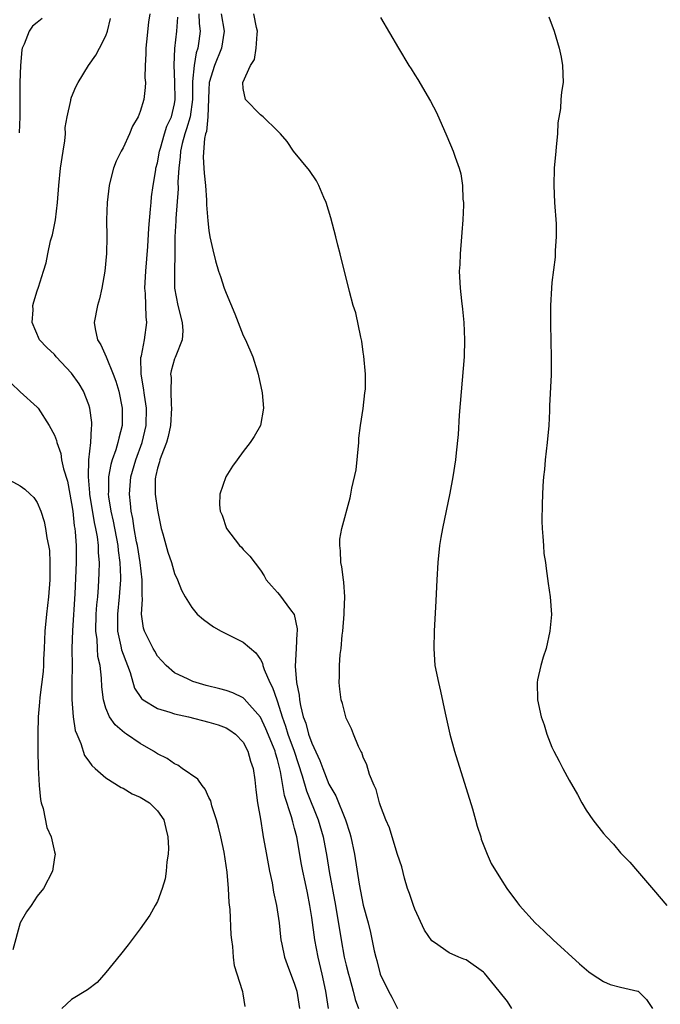
# Model space of a CAD drawing. Units: inches. Extents: x 2508000 to 2511000, y 1515000 to 1518000.
# Drawn here: x 2509249 to 2509324, y 1515531 to 1515646 of the extents above; entities that cross this region are included whole.
import ezdxf

# ---------------------------------------------------------------- set-up
doc = ezdxf.new("R2010")
doc.units = ezdxf.units.IN
doc.header["$MEASUREMENT"] = 0
doc.layers.add('LD25081515_10ft', color=123, linetype='Continuous')

msp = doc.modelspace()

# ---------------------------------------------------------------- linework, layer by layer
at = {"layer": 'LD25081515_10ft'}
for points, elevation in [([(2509264.11, 1515647), (2509263.95, 1515646.05), (2509263.74, 1515643.74), (2509263.65, 1515643), (2509263.66, 1515642.34), (2509263.59, 1515641), (2509263.55, 1515639.55), (2509263.6, 1515639), (2509263.59, 1515638.41), (2509263.42, 1515637), (2509263, 1515635.6), (2509262.76, 1515635), (2509262.11, 1515633.89), (2509261.74, 1515633), (2509261, 1515631.4), (2509260.78, 1515631), (2509260.18, 1515629.82), (2509259.87, 1515629), (2509259.51, 1515627.51), (2509259.36, 1515627), (2509259.14, 1515625), (2509259.07, 1515623), (2509259.09, 1515621), (2509259.07, 1515619.07), (2509258.87, 1515617), (2509258.51, 1515615), (2509258.23, 1515613.77), (2509258.03, 1515613), (2509257.64, 1515611), (2509257.74, 1515610.26), (2509258, 1515609), (2509258.4, 1515608.4), (2509259.02, 1515607.02), (2509259.86, 1515605), (2509260.17, 1515604.17), (2509260.5, 1515603), (2509260.91, 1515601), (2509260.88, 1515599), (2509260.49, 1515597.51), (2509260.4, 1515597), (2509260.16, 1515596.16), (2509259.74, 1515595), (2509259.57, 1515594.43), (2509259.3, 1515593), (2509259.3, 1515591.3), (2509259.27, 1515591), (2509259.31, 1515590.69), (2509259.58, 1515589), (2509259.84, 1515587.84), (2509260.37, 1515585), (2509260.41, 1515584.41), (2509260.62, 1515583), (2509260.7, 1515581.3), (2509260.69, 1515581), (2509260.56, 1515579), (2509260.34, 1515577), (2509260.33, 1515576.33), (2509260.34, 1515575), (2509260.75, 1515573.25), (2509260.83, 1515572.83), (2509261.53, 1515571), (2509261.82, 1515570.18), (2509262.34, 1515568.34), (2509263.16, 1515567.16), (2509263.35, 1515567), (2509265, 1515565.97), (2509266.46, 1515565.54), (2509267, 1515565.35), (2509268.63, 1515565), (2509271, 1515564.4), (2509272.07, 1515564.07), (2509273, 1515563.73), (2509273.46, 1515563.46), (2509274.1, 1515563), (2509275, 1515562.05), (2509275.56, 1515561), (2509275.86, 1515559.86), (2509276.15, 1515559), (2509276.35, 1515557.65), (2509276.48, 1515556.48), (2509276.68, 1515555), (2509277, 1515553.08), (2509277.28, 1515551.28), (2509277.34, 1515551), (2509277.59, 1515549.59), (2509278.07, 1515547), (2509278.36, 1515545.64), (2509278.55, 1515544.55), (2509278.9, 1515543), (2509279.19, 1515541), (2509279.35, 1515539.35), (2509279.4, 1515539), (2509279.51, 1515538.49), (2509279.8, 1515537), (2509280.11, 1515536.11), (2509281, 1515533.82), (2509281.24, 1515533), (2509281.58, 1515531)], 7150), ([(2509269.83, 1515647), (2509269.87, 1515645.87), (2509269.98, 1515645), (2509269.84, 1515643.84), (2509269.72, 1515643), (2509269.53, 1515642.47), (2509269.27, 1515641), (2509269.1, 1515639.1), (2509269.08, 1515639), (2509269.08, 1515637), (2509268.81, 1515635), (2509268.41, 1515633.59), (2509268.21, 1515633), (2509267.9, 1515631.9), (2509267.69, 1515631), (2509267.66, 1515630.34), (2509267.49, 1515629), (2509267.4, 1515627.4), (2509267.41, 1515626.59), (2509267.14, 1515623.14), (2509267.14, 1515622.86), (2509267.04, 1515621), (2509267.03, 1515618.97), (2509267, 1515617), (2509267, 1515615), (2509267.38, 1515613), (2509267.89, 1515611), (2509267.95, 1515610.05), (2509267.89, 1515609), (2509267.13, 1515607.13), (2509267.08, 1515606.92), (2509267, 1515606.76), (2509266.62, 1515605.38), (2509266.54, 1515605), (2509266.59, 1515604.59), (2509266.56, 1515603), (2509266.6, 1515601.39), (2509266.66, 1515601), (2509266.53, 1515599), (2509266.27, 1515597.73), (2509266.06, 1515597), (2509265.43, 1515595.43), (2509265.29, 1515595), (2509265.24, 1515594.76), (2509265, 1515594.03), (2509264.82, 1515593.18), (2509264.77, 1515593), (2509264.75, 1515592.75), (2509264.75, 1515591), (2509265, 1515589.12), (2509265.37, 1515587.37), (2509265.45, 1515587), (2509265.65, 1515586.35), (2509266.22, 1515584.22), (2509266.65, 1515583), (2509267, 1515581.75), (2509267.35, 1515581), (2509267.79, 1515579.79), (2509268.22, 1515579), (2509269, 1515577.75), (2509269.65, 1515577), (2509270.38, 1515576.38), (2509271.53, 1515575.53), (2509272.45, 1515575), (2509275, 1515573.71), (2509276.46, 1515572.46), (2509277, 1515571.72), (2509277.26, 1515571.26), (2509277.3, 1515571), (2509277.45, 1515570.55), (2509278.12, 1515569), (2509278.43, 1515568.43), (2509278.91, 1515567), (2509279, 1515566.76), (2509279.53, 1515565), (2509279.93, 1515563.93), (2509280.22, 1515563), (2509280.96, 1515561), (2509281.87, 1515558.13), (2509282.37, 1515556.37), (2509283.76, 1515553), (2509284.34, 1515551), (2509284.74, 1515548.74), (2509285.01, 1515546.99), (2509285.75, 1515543), (2509286.41, 1515539), (2509286.79, 1515537), (2509287, 1515536.06), (2509287.26, 1515535), (2509287.38, 1515534.62), (2509287.81, 1515533), (2509288.05, 1515532.05), (2509288.44, 1515531)], 7130), ([(2509272.44, 1515647), (2509272.77, 1515645), (2509272.46, 1515643), (2509271.65, 1515641), (2509271.05, 1515639), (2509271, 1515638.15), (2509270.88, 1515635), (2509270.71, 1515633.29), (2509270.61, 1515633), (2509270.48, 1515632.48), (2509270.33, 1515630.34), (2509270.42, 1515629), (2509270.44, 1515628.44), (2509270.6, 1515627), (2509270.74, 1515625.26), (2509270.73, 1515624.73), (2509270.88, 1515622.88), (2509271, 1515621.72), (2509271.13, 1515621), (2509271.47, 1515619.47), (2509271.79, 1515618.21), (2509272.12, 1515617), (2509272.36, 1515616.36), (2509272.8, 1515615), (2509273, 1515614.43), (2509274.02, 1515612.02), (2509274.4, 1515611), (2509275, 1515609.5), (2509275.26, 1515609), (2509276.14, 1515607), (2509276.64, 1515605.36), (2509276.74, 1515605), (2509276.77, 1515604.77), (2509277.18, 1515603), (2509277.21, 1515602.79), (2509277.35, 1515601), (2509277, 1515599), (2509276.28, 1515597.72), (2509275.8, 1515597), (2509275, 1515595.96), (2509274.29, 1515595), (2509273.76, 1515594.24), (2509272.96, 1515593), (2509272.27, 1515591), (2509272.24, 1515589.76), (2509272.33, 1515589), (2509272.55, 1515588.55), (2509273.05, 1515587), (2509274.58, 1515585), (2509274.79, 1515584.79), (2509275, 1515584.53), (2509275.77, 1515583.77), (2509277, 1515582.14), (2509277.45, 1515581.45), (2509277.68, 1515581), (2509278.31, 1515580.31), (2509279, 1515579.51), (2509279.23, 1515579.23), (2509280.5, 1515577.5), (2509280.94, 1515576.94), (2509281.29, 1515575.29), (2509281.28, 1515575), (2509281.24, 1515574.76), (2509281.19, 1515573), (2509281.08, 1515570.92), (2509281.23, 1515569), (2509281.53, 1515567.53), (2509281.56, 1515567), (2509281.67, 1515566.33), (2509282.01, 1515565), (2509282.29, 1515564.29), (2509282.63, 1515563), (2509283, 1515561.96), (2509283.94, 1515559.94), (2509284.27, 1515559), (2509285, 1515557.17), (2509285.81, 1515555.81), (2509286.94, 1515553), (2509287.45, 1515551.45), (2509287.57, 1515551), (2509287.98, 1515549), (2509288.52, 1515545.48), (2509289, 1515543.04), (2509289.56, 1515541), (2509289.85, 1515539.85), (2509290.27, 1515537.73), (2509290.45, 1515537), (2509290.58, 1515536.58), (2509290.98, 1515535), (2509291.94, 1515533), (2509292.33, 1515532.33), (2509293, 1515531.01)], 7120), ([(2509306.33, 1515531), (2509305.8, 1515531.8), (2509304.85, 1515533), (2509303.13, 1515535.13), (2509303, 1515535.25), (2509301, 1515536.66), (2509300.73, 1515536.73), (2509300.14, 1515537), (2509299, 1515537.49), (2509297.29, 1515538.71), (2509297, 1515538.89), (2509296.13, 1515540.13), (2509295, 1515542.6), (2509294.84, 1515543), (2509294.4, 1515544.4), (2509294.17, 1515545), (2509293.82, 1515546.18), (2509293.5, 1515547.5), (2509293, 1515548.97), (2509292.36, 1515551), (2509292.06, 1515552.06), (2509291.64, 1515553), (2509291, 1515554.64), (2509290.89, 1515555), (2509290.52, 1515556.52), (2509290.26, 1515557), (2509289.73, 1515558.27), (2509289.41, 1515559.41), (2509289, 1515560.3), (2509288.84, 1515560.84), (2509288.73, 1515561), (2509288.44, 1515561.56), (2509287.86, 1515563), (2509287.63, 1515563.63), (2509287, 1515564.86), (2509286.95, 1515565), (2509286.56, 1515566.56), (2509286.42, 1515567), (2509286.25, 1515568.25), (2509286.18, 1515569), (2509286.24, 1515569.76), (2509286.22, 1515571), (2509286.3, 1515572.3), (2509286.41, 1515573), (2509286.54, 1515574.54), (2509286.62, 1515575), (2509286.79, 1515577), (2509286.79, 1515577.21), (2509286.85, 1515579), (2509286.74, 1515580.74), (2509286.69, 1515581), (2509286.52, 1515582.52), (2509286.39, 1515583), (2509286.36, 1515584.36), (2509286.27, 1515585), (2509286.28, 1515585.72), (2509286.51, 1515587), (2509287.46, 1515590.54), (2509287.56, 1515591), (2509287.68, 1515591.68), (2509288.18, 1515593.82), (2509288.47, 1515597), (2509288.48, 1515597.52), (2509288.66, 1515599), (2509288.98, 1515600.98), (2509289.2, 1515602.8), (2509289.24, 1515603), (2509289.26, 1515603.26), (2509289.25, 1515605), (2509289.08, 1515607.08), (2509289, 1515607.55), (2509288.83, 1515608.83), (2509288.7, 1515609.3), (2509288.14, 1515612.14), (2509287.82, 1515613), (2509287.38, 1515614.62), (2509286.32, 1515619), (2509286.03, 1515620.03), (2509285.8, 1515621), (2509285.21, 1515623.21), (2509284.67, 1515625), (2509284.4, 1515625.6), (2509283.82, 1515627), (2509283.55, 1515627.55), (2509282.74, 1515628.74), (2509280.88, 1515631), (2509280.11, 1515632.11), (2509279.35, 1515633), (2509279, 1515633.38), (2509277.33, 1515635), (2509277, 1515635.24), (2509275.28, 1515637), (2509275, 1515638.32), (2509274.96, 1515639), (2509275.84, 1515641), (2509276.31, 1515641.69), (2509276.52, 1515643), (2509276.62, 1515644.62), (2509276.68, 1515645), (2509276.57, 1515645.43), (2509276.23, 1515647)], 7110), ([(2509251.55, 1515646.45), (2509251, 1515645.99), (2509250.44, 1515645.56), (2509250.04, 1515645), (2509249.48, 1515643.48), (2509249.24, 1515643), (2509249.18, 1515642.82), (2509249.03, 1515641), (2509248.97, 1515639), (2509248.95, 1515636.95), (2509248.97, 1515635), (2509248.87, 1515633.13)], 7170), ([(2509275.22, 1515531.22), (2509275, 1515532.71), (2509274.94, 1515532.94), (2509274.93, 1515533.07), (2509273.98, 1515535.98), (2509273.87, 1515537), (2509273.78, 1515538.22), (2509273.66, 1515539), (2509273.6, 1515539.6), (2509273.47, 1515542.53), (2509273.36, 1515543.36), (2509273.28, 1515545), (2509273.12, 1515546.88), (2509272.77, 1515549.23), (2509272.4, 1515551), (2509272.13, 1515552.13), (2509271.9, 1515553), (2509271.35, 1515554.65), (2509271.21, 1515555.21), (2509271, 1515555.62), (2509270.58, 1515556.58), (2509270.21, 1515557), (2509269.73, 1515557.73), (2509267.9, 1515559), (2509267.38, 1515559.38), (2509267, 1515559.55), (2509266.15, 1515560.15), (2509265, 1515560.71), (2509264.54, 1515561), (2509263, 1515561.9), (2509261.41, 1515563), (2509261.15, 1515563.15), (2509260.08, 1515564.08), (2509259.43, 1515565), (2509259, 1515566.02), (2509258.71, 1515567), (2509258.52, 1515568.52), (2509258.49, 1515569.51), (2509258.31, 1515571), (2509258.06, 1515572.06), (2509258, 1515573), (2509257.96, 1515574.04), (2509257.82, 1515575), (2509257.87, 1515577), (2509257.94, 1515578.06), (2509258.04, 1515579), (2509258.13, 1515580.13), (2509258.22, 1515581.78), (2509258.24, 1515583), (2509258.13, 1515584.13), (2509258.12, 1515585), (2509258.01, 1515585.99), (2509257.82, 1515587), (2509257.67, 1515587.67), (2509257.14, 1515591), (2509257.14, 1515591.14), (2509256.98, 1515593.02), (2509257.02, 1515594.98), (2509257.24, 1515597), (2509257.3, 1515598.7), (2509257.36, 1515599), (2509257.35, 1515599.35), (2509257.13, 1515601), (2509257, 1515601.42), (2509256.37, 1515603), (2509255.86, 1515603.86), (2509255, 1515605.11), (2509253.21, 1515607), (2509253, 1515607.27), (2509252.11, 1515608.11), (2509251.24, 1515609), (2509250.4, 1515611), (2509250.5, 1515612.5), (2509250.49, 1515613), (2509250.59, 1515613.41), (2509251, 1515614.69), (2509251.12, 1515615.12), (2509251.71, 1515617), (2509252.04, 1515617.96), (2509252.23, 1515619), (2509252.55, 1515620.55), (2509252.75, 1515621.25), (2509253.1, 1515623), (2509253.37, 1515625), (2509253.5, 1515627), (2509253.71, 1515629), (2509254.03, 1515631), (2509254.21, 1515632.21), (2509254.27, 1515633), (2509254.26, 1515633.74), (2509254.47, 1515635), (2509254.9, 1515636.9), (2509254.91, 1515637), (2509255, 1515637.28), (2509255.49, 1515638.51), (2509255.75, 1515639), (2509256.98, 1515641), (2509257.82, 1515642.18), (2509258.26, 1515643), (2509259, 1515644.43), (2509259.18, 1515645), (2509259.54, 1515646.46)], 7160), ([(2509284.93, 1515531), (2509284.63, 1515533), (2509284.2, 1515535), (2509283.73, 1515537), (2509283.35, 1515539), (2509283, 1515541.62), (2509282.79, 1515543), (2509282.48, 1515544.48), (2509282.24, 1515545.76), (2509281.96, 1515547), (2509281.8, 1515547.8), (2509281.25, 1515551), (2509281, 1515551.98), (2509280.77, 1515552.77), (2509280.64, 1515553.36), (2509279.83, 1515555.83), (2509279.35, 1515558.65), (2509279, 1515560.03), (2509278.76, 1515560.76), (2509278.71, 1515561), (2509278.53, 1515561.47), (2509277.63, 1515563.63), (2509277, 1515564.98), (2509275.12, 1515567.12), (2509275, 1515567.22), (2509273.8, 1515567.8), (2509273, 1515568.09), (2509272.28, 1515568.28), (2509270.68, 1515568.68), (2509269.52, 1515569), (2509269.14, 1515569.14), (2509268.58, 1515569.42), (2509267, 1515570.16), (2509266.03, 1515571), (2509265, 1515572.08), (2509264.68, 1515572.68), (2509264.49, 1515573), (2509263.48, 1515575), (2509263.37, 1515575.37), (2509263.16, 1515577), (2509263.26, 1515578.74), (2509263.22, 1515579.22), (2509263.21, 1515581), (2509262.97, 1515583), (2509262.66, 1515585), (2509262.57, 1515585.43), (2509262.3, 1515587), (2509262.15, 1515588.15), (2509261.95, 1515589), (2509261.88, 1515589.88), (2509261.75, 1515591), (2509261.91, 1515593), (2509262.48, 1515595), (2509263.21, 1515597), (2509263.67, 1515599), (2509263.71, 1515601), (2509263.48, 1515602.52), (2509263.39, 1515603.39), (2509263.09, 1515605), (2509263.08, 1515606.92), (2509263.13, 1515607.13), (2509263.5, 1515609), (2509263.78, 1515611), (2509263.67, 1515611.67), (2509263.61, 1515614.39), (2509263.54, 1515615), (2509263.64, 1515617), (2509263.87, 1515619.87), (2509263.99, 1515622.01), (2509264.21, 1515624.21), (2509264.26, 1515625), (2509264.32, 1515625.68), (2509264.49, 1515627), (2509264.8, 1515628.8), (2509264.83, 1515629), (2509265, 1515629.64), (2509265.23, 1515631), (2509265.35, 1515631.35), (2509265.82, 1515633), (2509266.11, 1515633.89), (2509266.64, 1515635), (2509267, 1515636.5), (2509267.08, 1515637), (2509267.04, 1515639.04), (2509266.96, 1515641.04), (2509267.05, 1515642.95), (2509267.27, 1515645), (2509267.39, 1515646.61)], 7140), ([(2509291, 1515646.59), (2509293.09, 1515643), (2509294.32, 1515641), (2509294.59, 1515640.59), (2509295, 1515639.91), (2509295.36, 1515639.36), (2509296.83, 1515636.83), (2509297.52, 1515635.52), (2509298.76, 1515632.76), (2509299.48, 1515631), (2509299.7, 1515630.3), (2509300.17, 1515629), (2509300.36, 1515628.36), (2509300.57, 1515627), (2509300.61, 1515625.39), (2509300.67, 1515625), (2509300.68, 1515624.68), (2509300.61, 1515623), (2509300.49, 1515621.51), (2509300.47, 1515621), (2509300.3, 1515619), (2509300.24, 1515617.76), (2509300.19, 1515617), (2509300.29, 1515615), (2509300.45, 1515613.55), (2509300.57, 1515612.57), (2509300.72, 1515611), (2509300.8, 1515609), (2509300.75, 1515607), (2509300.19, 1515600.19), (2509300.07, 1515597.93), (2509299.82, 1515595.82), (2509299.75, 1515595), (2509299.45, 1515593), (2509299.11, 1515591.11), (2509298.25, 1515587), (2509298.05, 1515585.95), (2509297.9, 1515585), (2509297.68, 1515583), (2509297.58, 1515581), (2509297.47, 1515578.53), (2509297.27, 1515575), (2509297.21, 1515573), (2509297.36, 1515571), (2509297.76, 1515569), (2509298.01, 1515568.01), (2509298.55, 1515565.45), (2509299.1, 1515563), (2509299.65, 1515561), (2509301.73, 1515554.27), (2509302.1, 1515553), (2509302.28, 1515552.28), (2509302.7, 1515551), (2509302.76, 1515550.76), (2509303.43, 1515549), (2509303.91, 1515547.91), (2509305, 1515546.14), (2509305.75, 1515545), (2509307, 1515543.3), (2509307.23, 1515543), (2509309.06, 1515541), (2509310.07, 1515540.07), (2509311.16, 1515539), (2509314.21, 1515536.21), (2509315.28, 1515535.28), (2509315.68, 1515535), (2509317, 1515534.14), (2509317.79, 1515533.79), (2509319, 1515533.47), (2509321, 1515533.03), (2509321.05, 1515533), (2509322.04, 1515532.04), (2509322.72, 1515531)], 7100), ([(2509310.65, 1515646.65), (2509311.24, 1515645), (2509311.84, 1515643), (2509312.06, 1515641.94), (2509312.24, 1515641), (2509312.29, 1515639), (2509312.11, 1515637.89), (2509312.04, 1515637), (2509311.98, 1515635.98), (2509311.69, 1515634.31), (2509311.64, 1515633), (2509311.51, 1515631.51), (2509311.44, 1515631), (2509311.25, 1515629), (2509311.2, 1515627), (2509311.31, 1515625), (2509311.48, 1515622.52), (2509311.5, 1515621), (2509311.39, 1515619.39), (2509311.39, 1515619), (2509311.36, 1515618.64), (2509311, 1515615.69), (2509310.93, 1515615), (2509310.84, 1515613), (2509310.83, 1515610.83), (2509310.92, 1515606.92), (2509310.91, 1515604.91), (2509310.73, 1515601.27), (2509310.72, 1515600.72), (2509310.62, 1515599), (2509310.45, 1515597), (2509310.22, 1515595), (2509310.12, 1515593.88), (2509310.02, 1515593), (2509309.94, 1515591.94), (2509309.85, 1515589.85), (2509309.83, 1515587.83), (2509309.86, 1515587), (2509309.95, 1515586.05), (2509310, 1515585), (2509310.07, 1515584.07), (2509310.24, 1515583), (2509310.31, 1515582.31), (2509310.57, 1515580.57), (2509310.78, 1515579), (2509310.94, 1515576.94), (2509310.77, 1515575), (2509310.31, 1515573), (2509309.97, 1515571.97), (2509309.7, 1515571), (2509309.32, 1515569.32), (2509309.27, 1515569), (2509309.31, 1515567), (2509309.76, 1515565), (2509310.08, 1515564.08), (2509310.41, 1515563), (2509311, 1515561.49), (2509311.22, 1515561), (2509311.83, 1515559.83), (2509312.25, 1515559), (2509313, 1515557.63), (2509313.96, 1515555.96), (2509314.48, 1515555), (2509315, 1515554.14), (2509315.77, 1515553), (2509317, 1515551.41), (2509317.36, 1515551), (2509318.17, 1515550.17), (2509319, 1515549.17), (2509320.07, 1515548.07), (2509320.97, 1515547), (2509322.84, 1515544.84), (2509324.4, 1515543)], 7090), ([(2509247.94, 1515603.94), (2509249, 1515602.93), (2509251, 1515601.13), (2509251.11, 1515601), (2509252.38, 1515599), (2509253, 1515597.85), (2509253.23, 1515597.23), (2509253.27, 1515597), (2509253.73, 1515595.73), (2509253.83, 1515595), (2509254.06, 1515593.94), (2509254.5, 1515592.5), (2509255, 1515589.89), (2509255.12, 1515589), (2509255.31, 1515587.31), (2509255.37, 1515587), (2509255.42, 1515586.58), (2509255.53, 1515585), (2509255.53, 1515583), (2509255.37, 1515579.37), (2509255.09, 1515575.09), (2509255.04, 1515573), (2509255.05, 1515570.95), (2509255.03, 1515569), (2509255.03, 1515567.03), (2509255.19, 1515565), (2509255.43, 1515563.43), (2509255.59, 1515563), (2509256.08, 1515561.92), (2509256.5, 1515560.5), (2509257, 1515559.83), (2509257.34, 1515559.34), (2509257.76, 1515559), (2509259, 1515557.9), (2509260.77, 1515556.77), (2509261, 1515556.7), (2509262.05, 1515556.05), (2509263, 1515555.66), (2509264.06, 1515555), (2509265, 1515554.06), (2509265.74, 1515553), (2509265.97, 1515551.97), (2509266.23, 1515551), (2509266.3, 1515549.7), (2509266.26, 1515549), (2509266.1, 1515548.1), (2509266.03, 1515547), (2509265.9, 1515546.1), (2509265.56, 1515545), (2509265, 1515543.47), (2509264.75, 1515543), (2509264.1, 1515541.9), (2509263, 1515540.3), (2509261.59, 1515538.41), (2509260.7, 1515537.3), (2509259, 1515535.18), (2509257.97, 1515534.03), (2509256.84, 1515533.16), (2509255, 1515532.03), (2509253.85, 1515531)], 7170), ([(2509247, 1515593.05), (2509249, 1515591.95), (2509249.56, 1515591.56), (2509250.18, 1515591), (2509250.59, 1515590.59), (2509251, 1515590), (2509251.39, 1515589), (2509251.78, 1515587.78), (2509251.94, 1515587), (2509252.11, 1515585.89), (2509252.31, 1515585), (2509252.4, 1515584.4), (2509252.47, 1515583), (2509252.44, 1515581.56), (2509252.45, 1515581), (2509252.31, 1515579), (2509252.07, 1515577), (2509251.87, 1515575), (2509251.8, 1515573), (2509251.72, 1515571.72), (2509251.71, 1515571), (2509251.68, 1515570.32), (2509251.28, 1515567.28), (2509251.26, 1515566.74), (2509251.1, 1515565), (2509251.04, 1515563.04), (2509251.05, 1515561), (2509251.1, 1515559.1), (2509251.23, 1515557), (2509251.38, 1515555.37), (2509251.46, 1515555), (2509251.69, 1515554.31), (2509252.09, 1515552.09), (2509252.62, 1515551), (2509253, 1515549.25), (2509253.08, 1515549), (2509253, 1515548.6), (2509252.75, 1515547), (2509251.73, 1515545), (2509251, 1515544.09), (2509250.27, 1515543), (2509249.74, 1515542.26), (2509249, 1515540.98), (2509248.16, 1515537.84)], 7180)]:
    msp.add_lwpolyline(points, dxfattribs=dict(at, elevation=elevation))

doc.saveas('drawing.dxf')
